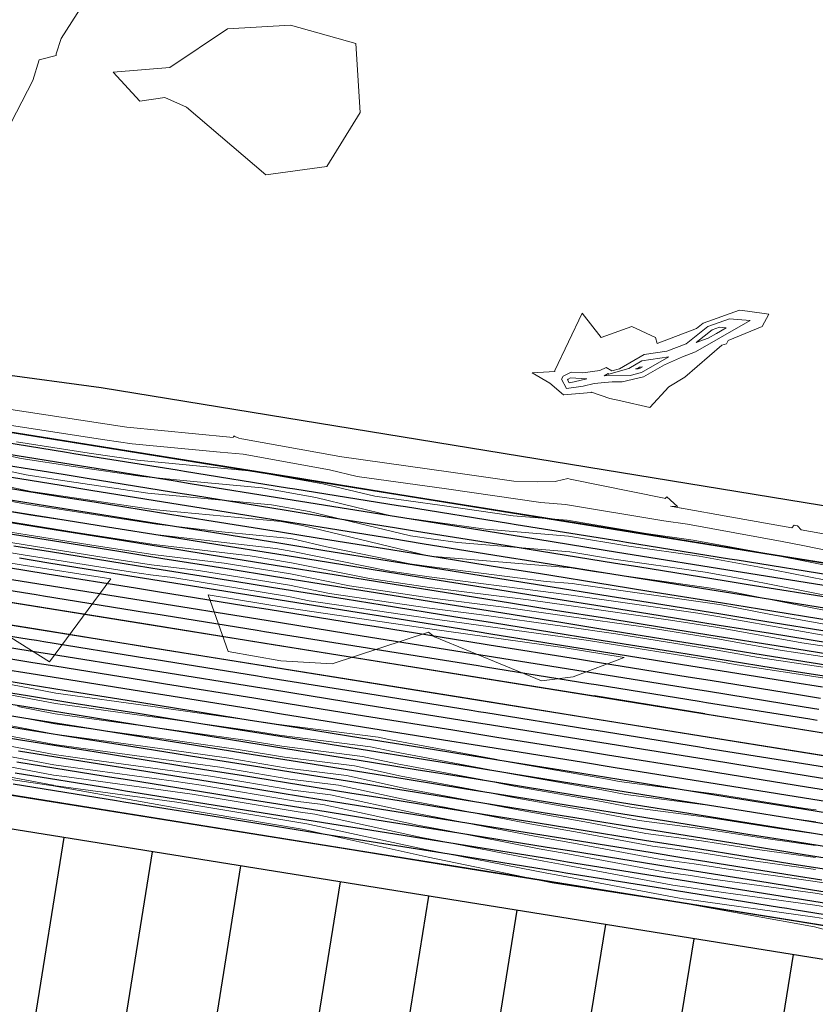
# Model space of a CAD drawing. Units: feet. Extents: x 2094851 to 2101827, y 13655842 to 13660025.
# Drawn here: x 2097705 to 2098060, y 13657013 to 13657453 of the extents above; entities that cross this region are included whole.
import ezdxf

# ---------------------------------------------------------------- set-up
doc = ezdxf.new("R2010")
doc.units = ezdxf.units.FT
doc.header["$MEASUREMENT"] = 0
doc.layers.add('C-DTLS', color=2, linetype='Continuous', lineweight=0)
for name, color, linetype in [('CP-BASN-CONT-U1', 13, 'Continuous'), ('CP-PROP-BNDY-U1', 13, 'Continuous'), ('CP-SUBD-LOTS-U1', 13, 'Continuous'), ('CP-TOPO-MAJR', 14, 'Continuous'), ('CP-TOPO-MINR', 13, 'Continuous')]:
    doc.layers.add(name, color=color, linetype=linetype)

# ---------------------------------------------------------------- blocks, each defined once
blk = doc.blocks.new('Existing Plan U1 & U2_1')
at = {"layer": 'CP-BASN-CONT-U1'}
for p, q in [((2097307.37, 13657332.17), (2098242.36, 13657181.88)), ((2097369.02, 13657246.3), (2098304.33, 13657095.95)), ((2097367.39, 13657236.43), (2098216.46, 13657099.95)), ((2098174.94, 13657030.66), (2097356.54, 13657162.21))]:
    blk.add_line(p, q, dxfattribs=at)
at = {"layer": 'CP-PROP-BNDY-U1'}
for p, q in [((2097546.24, 13657315.14), (2097741.07, 13657288.89)), ((2097741.07, 13657288.89), (2098256.17, 13657204.78))]:
    blk.add_line(p, q, dxfattribs=at)
at = {"layer": 'CP-SUBD-LOTS-U1'}
for p, q in [((2098129.38, 13657022.79), (2097428.62, 13657135.43)), ((2097704.74, 13656964.44), (2097724.57, 13657087.86)), ((2097744.23, 13656958.1), (2097764.07, 13657081.51)), ((2097783.72, 13656951.75), (2097803.56, 13657075.16)), ((2097828.15, 13656944.61), (2097847.99, 13657068.02)), ((2097867.64, 13656938.26), (2097887.48, 13657061.67)), ((2097907.14, 13656931.91), (2097926.98, 13657055.33)), ((2097946.63, 13656925.56), (2097966.47, 13657048.98)), ((2097986.12, 13656919.21), (2098005.96, 13657042.63)), ((2098034.24, 13656935.02), (2098050.39, 13657035.49))]:
    blk.add_line(p, q, dxfattribs=at)
at = {"layer": 'CP-TOPO-MAJR', "flags": 128}
for points, elevation in [([(2098071.21, 13657204.32), (2098025.14, 13657211.73), (2098021.85, 13657212.26), (2097975.77, 13657219.66), (2097972.48, 13657220.19), (2097926.41, 13657227.6), (2097923.11, 13657228.13), (2097877.04, 13657235.53), (2097873.75, 13657236.06), (2097827.67, 13657243.47), (2097824.38, 13657244), (2097778.31, 13657251.41), (2097775.02, 13657251.93), (2097728.94, 13657259.34), (2097725.65, 13657259.87), (2097679.57, 13657267.28)], 620), ([(2097701.84, 13657111.77), (2097747.92, 13657104.36), (2097751.21, 13657103.84), (2097797.29, 13657096.43), (2097800.58, 13657095.9), (2097846.65, 13657088.49), (2097849.94, 13657087.96), (2097853.23, 13657087.44), (2097899.31, 13657080.03), (2097945.38, 13657072.62), (2097948.68, 13657072.09), (2097994.75, 13657064.69), (2097998.04, 13657064.16), (2098044.12, 13657056.75), (2098047.41, 13657056.22), (2098050.7, 13657055.7), (2098096.77, 13657048.29), (2098100.07, 13657047.76), (2098138.23, 13657041.63), (2098177.71, 13657035.28)], 620), ([(2098067.25, 13657179.64), (2098037.63, 13657184.4), (2098017.88, 13657187.58), (2097988.26, 13657192.34), (2097968.51, 13657195.51), (2097938.89, 13657200.27), (2097919.15, 13657203.45), (2097889.53, 13657208.21), (2097869.78, 13657211.38), (2097840.16, 13657216.14), (2097820.41, 13657219.32), (2097790.79, 13657224.08), (2097771.05, 13657227.25), (2097741.43, 13657232.01), (2097721.68, 13657235.19), (2097692.06, 13657239.95)], 615), ([(2097676.19, 13657141.21), (2097705.81, 13657136.45), (2097735.43, 13657131.69), (2097755.18, 13657128.52), (2097784.8, 13657123.76), (2097804.54, 13657120.58), (2097834.16, 13657115.82), (2097853.91, 13657112.65), (2097873.66, 13657109.47), (2097903.28, 13657104.71), (2097932.9, 13657099.95), (2097952.64, 13657096.78), (2097982.26, 13657092.02), (2098002.01, 13657088.84), (2098031.63, 13657084.08), (2098051.38, 13657080.91), (2098071.12, 13657077.73)], 615), ([(2098063.28, 13657154.96), (2098050.11, 13657157.07), (2098013.91, 13657162.89), (2098000.75, 13657165.01), (2097964.55, 13657170.83), (2097951.38, 13657172.94), (2097915.18, 13657178.76), (2097902.02, 13657180.88), (2097865.81, 13657186.7), (2097852.65, 13657188.81), (2097816.45, 13657194.63), (2097803.28, 13657196.75), (2097767.08, 13657202.57), (2097753.92, 13657204.68), (2097717.71, 13657210.5), (2097704.55, 13657212.62)], 610), ([(2097696.62, 13657163.25), (2097709.78, 13657161.14), (2097722.94, 13657159.02), (2097759.15, 13657153.2), (2097772.31, 13657151.09), (2097808.51, 13657145.27), (2097821.68, 13657143.15), (2097857.88, 13657137.33), (2097894.08, 13657131.51), (2097907.24, 13657129.4), (2097920.41, 13657127.28), (2097956.61, 13657121.46), (2097969.78, 13657119.34), (2098005.98, 13657113.53), (2098019.14, 13657111.41), (2098055.34, 13657105.59), (2098091.55, 13657099.77)], 610)]:
    blk.add_lwpolyline(points, dxfattribs=dict(at, elevation=elevation))
at = {"layer": 'CP-TOPO-MINR', "flags": 128}
for points, elevation in [([(2098072.01, 13657209.26), (2098022.64, 13657217.2), (2097973.27, 13657225.13), (2097923.91, 13657233.07), (2097874.54, 13657241), (2097825.18, 13657248.94), (2097775.81, 13657256.87), (2097726.44, 13657264.81), (2097677.08, 13657272.74)], 621), ([(2097701.05, 13657106.83), (2097750.42, 13657098.9), (2097799.78, 13657090.96), (2097849.15, 13657083.03), (2097898.52, 13657075.09), (2097947.88, 13657067.16), (2097997.25, 13657059.22), (2098046.62, 13657051.29), (2098095.98, 13657043.35)], 621), ([(2098070.42, 13657199.39), (2098027.64, 13657206.26), (2098021.05, 13657207.32), (2097978.27, 13657214.2), (2097971.69, 13657215.26), (2097928.9, 13657222.13), (2097922.32, 13657223.19), (2097879.54, 13657230.07), (2097872.96, 13657231.13), (2097830.17, 13657238), (2097823.59, 13657239.06), (2097780.8, 13657245.94), (2097774.22, 13657247), (2097731.44, 13657253.87), (2097724.86, 13657254.93), (2097682.07, 13657261.81)], 619), ([(2097702.64, 13657116.71), (2097745.42, 13657109.83), (2097752, 13657108.77), (2097794.79, 13657101.89), (2097801.37, 13657100.84), (2097844.15, 13657093.96), (2097850.74, 13657092.9), (2097857.32, 13657091.84), (2097900.1, 13657084.97), (2097942.89, 13657078.09), (2097949.47, 13657077.03), (2097992.25, 13657070.15), (2097998.84, 13657069.1), (2098041.62, 13657062.22), (2098048.2, 13657061.16), (2098054.78, 13657060.1), (2098097.57, 13657053.23)], 619), ([(2098069.63, 13657194.45), (2098030.13, 13657200.8), (2098020.26, 13657202.39), (2097980.77, 13657208.73), (2097970.89, 13657210.32), (2097931.4, 13657216.67), (2097921.53, 13657218.26), (2097882.03, 13657224.6), (2097872.16, 13657226.19), (2097832.67, 13657232.54), (2097822.8, 13657234.13), (2097783.3, 13657240.47), (2097773.43, 13657242.06), (2097733.94, 13657248.41), (2097724.06, 13657250), (2097684.57, 13657256.34)], 618), ([(2097703.43, 13657121.64), (2097742.92, 13657115.3), (2097752.8, 13657113.71), (2097792.29, 13657107.36), (2097802.16, 13657105.77), (2097841.66, 13657099.43), (2097851.53, 13657097.84), (2097861.4, 13657096.25), (2097900.9, 13657089.9), (2097940.39, 13657083.55), (2097950.26, 13657081.97), (2097989.76, 13657075.62), (2097999.63, 13657074.03), (2098039.12, 13657067.68), (2098049, 13657066.1), (2098058.87, 13657064.51), (2098098.36, 13657058.16)], 618), ([(2098068.83, 13657189.51), (2098032.63, 13657195.33), (2098019.47, 13657197.45), (2097983.27, 13657203.27), (2097970.1, 13657205.38), (2097933.9, 13657211.2), (2097920.73, 13657213.32), (2097884.53, 13657219.14), (2097871.37, 13657221.25), (2097835.17, 13657227.07), (2097822, 13657229.19), (2097785.8, 13657235.01), (2097772.64, 13657237.12), (2097736.43, 13657242.94), (2097723.27, 13657245.06), (2097687.07, 13657250.88)], 617), ([(2097704.22, 13657126.58), (2097740.43, 13657120.76), (2097753.59, 13657118.64), (2097789.79, 13657112.83), (2097802.96, 13657110.71), (2097839.16, 13657104.89), (2097852.32, 13657102.77), (2097865.49, 13657100.66), (2097901.69, 13657094.84), (2097937.89, 13657089.02), (2097951.06, 13657086.9), (2097987.26, 13657081.09), (2098000.42, 13657078.97), (2098036.62, 13657073.15), (2098049.79, 13657071.03), (2098062.95, 13657068.92)], 617), ([(2098068.04, 13657184.58), (2098035.13, 13657189.87), (2098018.67, 13657192.51), (2097985.76, 13657197.8), (2097969.31, 13657200.45), (2097936.4, 13657205.74), (2097919.94, 13657208.38), (2097887.03, 13657213.67), (2097870.57, 13657216.32), (2097837.66, 13657221.61), (2097821.21, 13657224.25), (2097788.3, 13657229.54), (2097771.84, 13657232.19), (2097738.93, 13657237.48), (2097722.48, 13657240.12), (2097689.56, 13657245.41)], 616), ([(2097672.11, 13657136.81), (2097705.02, 13657131.52), (2097737.93, 13657126.23), (2097754.38, 13657123.58), (2097787.3, 13657118.29), (2097803.75, 13657115.65), (2097836.66, 13657110.36), (2097853.12, 13657107.71), (2097869.57, 13657105.07), (2097902.48, 13657099.78), (2097935.39, 13657094.49), (2097951.85, 13657091.84), (2097984.76, 13657086.55), (2098001.22, 13657083.91), (2098034.13, 13657078.62), (2098050.58, 13657075.97), (2098067.04, 13657073.33)], 616), ([(2098066.45, 13657174.7), (2098040.12, 13657178.94), (2098017.09, 13657182.64), (2097990.76, 13657186.87), (2097967.72, 13657190.57), (2097941.39, 13657194.81), (2097918.35, 13657198.51), (2097892.03, 13657202.74), (2097868.99, 13657206.44), (2097842.66, 13657210.68), (2097819.62, 13657214.38), (2097793.29, 13657218.61), (2097770.25, 13657222.31), (2097743.93, 13657226.55), (2097720.89, 13657230.25), (2097694.56, 13657234.48)], 614), ([(2097680.28, 13657145.62), (2097706.61, 13657141.39), (2097732.93, 13657137.16), (2097755.97, 13657133.45), (2097782.3, 13657129.22), (2097805.34, 13657125.52), (2097831.67, 13657121.29), (2097854.7, 13657117.58), (2097877.74, 13657113.88), (2097904.07, 13657109.65), (2097930.4, 13657105.42), (2097953.44, 13657101.71), (2097979.77, 13657097.48), (2098002.8, 13657093.78), (2098029.13, 13657089.55), (2098052.17, 13657085.84), (2098075.21, 13657082.14)], 614), ([(2098065.66, 13657169.77), (2098042.62, 13657173.47), (2098016.29, 13657177.7), (2097993.26, 13657181.41), (2097966.93, 13657185.64), (2097943.89, 13657189.34), (2097917.56, 13657193.57), (2097894.52, 13657197.28), (2097868.19, 13657201.51), (2097845.16, 13657205.21), (2097818.83, 13657209.44), (2097795.79, 13657213.15), (2097769.46, 13657217.38), (2097746.42, 13657221.08), (2097720.1, 13657225.31), (2097697.06, 13657229.02)], 613), ([(2097684.36, 13657150.03), (2097707.4, 13657146.33), (2097730.44, 13657142.62), (2097756.77, 13657138.39), (2097779.8, 13657134.69), (2097806.13, 13657130.46), (2097829.17, 13657126.75), (2097855.5, 13657122.52), (2097881.83, 13657118.29), (2097904.86, 13657114.59), (2097927.9, 13657110.88), (2097954.23, 13657106.65), (2097977.27, 13657102.95), (2098003.6, 13657098.72), (2098026.63, 13657095.01), (2098052.96, 13657090.78), (2098079.29, 13657086.55)], 613), ([(2098064.87, 13657164.83), (2098045.12, 13657168), (2098015.5, 13657172.77), (2097995.75, 13657175.94), (2097966.13, 13657180.7), (2097946.39, 13657183.87), (2097916.77, 13657188.64), (2097897.02, 13657191.81), (2097867.4, 13657196.57), (2097847.65, 13657199.74), (2097818.03, 13657204.51), (2097798.29, 13657207.68), (2097768.67, 13657212.44), (2097748.92, 13657215.62), (2097719.3, 13657220.38), (2097699.56, 13657223.55)], 612), ([(2097688.45, 13657154.44), (2097708.19, 13657151.26), (2097727.94, 13657148.09), (2097757.56, 13657143.33), (2097777.31, 13657140.15), (2097806.93, 13657135.39), (2097826.67, 13657132.22), (2097856.29, 13657127.46), (2097885.91, 13657122.7), (2097905.66, 13657119.52), (2097925.4, 13657116.35), (2097955.02, 13657111.59), (2097974.77, 13657108.41), (2098004.39, 13657103.65), (2098024.14, 13657100.48), (2098053.76, 13657095.72), (2098083.38, 13657090.96)], 612), ([(2098064.07, 13657159.89), (2098047.62, 13657162.54), (2098014.71, 13657167.83), (2097998.25, 13657170.47), (2097965.34, 13657175.76), (2097948.88, 13657178.41), (2097915.97, 13657183.7), (2097899.52, 13657186.34), (2097866.61, 13657191.63), (2097850.15, 13657194.28), (2097817.24, 13657199.57), (2097800.79, 13657202.21), (2097767.87, 13657207.5), (2097751.42, 13657210.15), (2097718.51, 13657215.44), (2097702.05, 13657218.08)], 611), ([(2097692.53, 13657158.84), (2097708.99, 13657156.2), (2097725.44, 13657153.55), (2097758.35, 13657148.26), (2097774.81, 13657145.62), (2097807.72, 13657140.33), (2097824.17, 13657137.68), (2097857.08, 13657132.39), (2097890, 13657127.1), (2097906.45, 13657124.46), (2097922.91, 13657121.81), (2097955.82, 13657116.52), (2097972.27, 13657113.88), (2098005.18, 13657108.59), (2098021.64, 13657105.94), (2098054.55, 13657100.65), (2098087.46, 13657095.36)], 611), ([(2098062.49, 13657150.02), (2098052.61, 13657151.61), (2098013.12, 13657157.96), (2098003.25, 13657159.54), (2097963.75, 13657165.89), (2097953.88, 13657167.48), (2097914.39, 13657173.83), (2097904.51, 13657175.41), (2097865.02, 13657181.76), (2097855.15, 13657183.35), (2097815.65, 13657189.7), (2097805.78, 13657191.28), (2097766.29, 13657197.63), (2097756.41, 13657199.22), (2097716.92, 13657205.57), (2097707.05, 13657207.15), (2097667.55, 13657213.5)], 609), ([(2097700.7, 13657167.66), (2097710.57, 13657166.07), (2097720.45, 13657164.49), (2097759.94, 13657158.14), (2097769.81, 13657156.55), (2097809.31, 13657150.2), (2097819.18, 13657148.62), (2097858.67, 13657142.27), (2097898.16, 13657135.92), (2097908.04, 13657134.33), (2097917.91, 13657132.75), (2097957.4, 13657126.4), (2097967.28, 13657124.81), (2098006.77, 13657118.46), (2098016.64, 13657116.88), (2098056.14, 13657110.53), (2098095.63, 13657104.18)], 609), ([(2098061.69, 13657145.08), (2098055.11, 13657146.14), (2098012.33, 13657153.02), (2098005.74, 13657154.08), (2097962.96, 13657160.95), (2097956.38, 13657162.01), (2097913.59, 13657168.89), (2097907.01, 13657169.95), (2097864.23, 13657176.82), (2097857.64, 13657177.88), (2097814.86, 13657184.76), (2097808.28, 13657185.82), (2097765.49, 13657192.69), (2097758.91, 13657193.75), (2097716.13, 13657200.63), (2097709.55, 13657201.69), (2097666.76, 13657208.56)], 608), ([(2097662, 13657178.94), (2097704.78, 13657172.07), (2097711.37, 13657171.01), (2097717.95, 13657169.95), (2097760.73, 13657163.07), (2097767.31, 13657162.02), (2097810.1, 13657155.14), (2097816.68, 13657154.08), (2097859.47, 13657147.2), (2097902.25, 13657140.33), (2097908.83, 13657139.27), (2097915.41, 13657138.21), (2097958.2, 13657131.33), (2097964.78, 13657130.28), (2098007.56, 13657123.4), (2098014.15, 13657122.34), (2098056.93, 13657115.46), (2098099.71, 13657108.59)], 608), ([(2098060.9, 13657140.15), (2098057.61, 13657140.68), (2098011.53, 13657148.08), (2098008.24, 13657148.61), (2097962.17, 13657156.02), (2097958.87, 13657156.55), (2097912.8, 13657163.95), (2097909.51, 13657164.48), (2097863.43, 13657171.89), (2097860.14, 13657172.42), (2097814.07, 13657179.82), (2097810.78, 13657180.35), (2097764.7, 13657187.76), (2097761.41, 13657188.29), (2097715.33, 13657195.69), (2097712.04, 13657196.22), (2097665.97, 13657203.63)], 607), ([(2097662.79, 13657183.88), (2097708.87, 13657176.48), (2097712.16, 13657175.95), (2097715.45, 13657175.42), (2097761.53, 13657168.01), (2097764.82, 13657167.48), (2097810.89, 13657160.08), (2097814.18, 13657159.55), (2097860.26, 13657152.14), (2097906.33, 13657144.73), (2097909.63, 13657144.21), (2097912.92, 13657143.68), (2097958.99, 13657136.27), (2097962.28, 13657135.74), (2098008.36, 13657128.34), (2098011.65, 13657127.81), (2098057.72, 13657120.4), (2098103.8, 13657112.99)], 607), ([(2097663.59, 13657188.82), (2097712.95, 13657180.88), (2097762.32, 13657172.95), (2097811.69, 13657165.01), (2097861.05, 13657157.08), (2097910.42, 13657149.14), (2097959.79, 13657141.21), (2098009.15, 13657133.27), (2098058.52, 13657125.34), (2098107.88, 13657117.4)], 606), ([(2097418.34, 13657238.37), (2097467.71, 13657230.43), (2097517.08, 13657222.5), (2097566.44, 13657214.56), (2097615.81, 13657206.63), (2097665.17, 13657198.69), (2097714.54, 13657190.76)], 606), ([(2097714.54, 13657190.76), (2097763.91, 13657182.82)], 606), ([(2097763.91, 13657182.82), (2097813.27, 13657174.89)], 606), ([(2097813.27, 13657174.89), (2097862.64, 13657166.95)], 606), ([(2097862.64, 13657166.95), (2097912.01, 13657159.02)], 606), ([(2097912.01, 13657159.02), (2097961.37, 13657151.08)], 606), ([(2098010.74, 13657143.15), (2097961.37, 13657151.08)], 606), ([(2098010.74, 13657143.15), (2098060.1, 13657135.21)], 606)]:
    blk.add_lwpolyline(points, dxfattribs=dict(at, elevation=elevation))

msp = doc.modelspace()

# ---------------------------------------------------------------- linework, layer by layer
at = {"layer": 'C-DTLS', "color": 13, "linetype": 'Continuous', "lineweight": 0, "flags": 128}
for points, elevation in [([(2097746, 13657480.63), (2097723.27, 13657444.81), (2097721.03, 13657437.99), (2097721.05, 13657437.26), (2097713.38, 13657435.34), (2097710.58, 13657426.09), (2097690.87, 13657388.25)], 623), ([(2097698.85, 13657279.39), (2097749.65, 13657271.58), (2097752.6, 13657271.15), (2097798.64, 13657266.76), (2097800.14, 13657266.63), (2097800.32, 13657267.26), (2097800.85, 13657267.03), (2097802.67, 13657266.27), (2097803.98, 13657265.93), (2097846.15, 13657258.36), (2097847.54, 13657258.02), (2097897.28, 13657251.11), (2097925.43, 13657247.07), (2097936.02, 13657246.75), (2097944.14, 13657246.99), (2097944.57, 13657247.03), (2097949.6, 13657248.27), (2097950.63, 13657247.92), (2097992.54, 13657239.46), (2097993.09, 13657239.33), (2097993.81, 13657240.13), (2097998.57, 13657235.76), (2097995.44, 13657235.86), (2098000.22, 13657235.07), (2098000.38, 13657235.05), (2098021.88, 13657231.1), (2098049.61, 13657226.17), (2098050.61, 13657227.46), (2098052.2, 13657227.14), (2098053.84, 13657225.36), (2098095.54, 13657217.87)], 622), ([(2098095.79, 13657209.82), (2098055.3, 13657218.15), (2098045.29, 13657220.13), (2098002.99, 13657227.9), (2097992.42, 13657229.39), (2097948.59, 13657236.64), (2097937.52, 13657237.56), (2097895.35, 13657243.62), (2097855.46, 13657249.17), (2097843.12, 13657252.14), (2097804.47, 13657259.08), (2097794.32, 13657260.05), (2097754.93, 13657263.8), (2097742.7, 13657265.61), (2097701.03, 13657272.01)], 621), ([(2098064.87, 13657202.76), (2098034.44, 13657208.79), (2098008.23, 13657213.61), (2097976.82, 13657218.02), (2097949.8, 13657222.49), (2097912.82, 13657225.58), (2097891.49, 13657228.65), (2097871.31, 13657231.45), (2097837.05, 13657239.7), (2097812.97, 13657244.03), (2097782.31, 13657246.94), (2097759.6, 13657249.11), (2097728.79, 13657253.65), (2097705.39, 13657257.25), (2097675.03, 13657263.79)], 619), ([(2098069.66, 13657195.07), (2098029.01, 13657203.12), (2098010.84, 13657206.46), (2097969.02, 13657212.34), (2097950.4, 13657215.42), (2097900.48, 13657219.59), (2097889.56, 13657221.16), (2097879.23, 13657222.6), (2097834.02, 13657233.49), (2097817.22, 13657236.5), (2097776.3, 13657240.39), (2097761.93, 13657241.76), (2097721.83, 13657247.68), (2097707.57, 13657249.87), (2097668.18, 13657258.36)], 618), ([(2098074.44, 13657187.38), (2098023.58, 13657197.45), (2098013.46, 13657199.31), (2097961.22, 13657206.66), (2097951.01, 13657208.35), (2097888.13, 13657213.6), (2097887.63, 13657213.67), (2097887.16, 13657213.74), (2097830.99, 13657227.27), (2097821.47, 13657228.98), (2097770.3, 13657233.84), (2097764.27, 13657234.41), (2097764.27, 13657234.41), (2097714.88, 13657241.7), (2097709.75, 13657242.49), (2097661.33, 13657252.92)], 617), ([(2098073.32, 13657181.49), (2098040.18, 13657187.42), (2098018.16, 13657191.78), (2098016.08, 13657192.16), (2097953.42, 13657200.98), (2097951.61, 13657201.28), (2097939.91, 13657202.25), (2097887.59, 13657208.9), (2097878.99, 13657210.16), (2097841.75, 13657217.73), (2097827.96, 13657221.05), (2097825.73, 13657221.45), (2097794.97, 13657224.37), (2097765.8, 13657227.84), (2097714.54, 13657235.77), (2097714.54, 13657235.77), (2097710.59, 13657236.39), (2097706.79, 13657237.01), (2097684.9, 13657240.93)], 616), ([(2098076.32, 13657171.52), (2098054.06, 13657174.89), (2098016.5, 13657181.62), (2097995.48, 13657185.01), (2097950.06, 13657191.46), (2097932.06, 13657193.98), (2097887.7, 13657199.61), (2097861.02, 13657203.55), (2097826.19, 13657210.62), (2097807.6, 13657213.68), (2097764.72, 13657218.78), (2097730.76, 13657224.03), (2097730.76, 13657224.03), (2097708.85, 13657227.49), (2097687.7, 13657230.95)], 614), ([(2098075.54, 13657162.12), (2098034.8, 13657168.3), (2098016.2, 13657171.62), (2097971.04, 13657178.91), (2097948.18, 13657182.16), (2097910.01, 13657187.51), (2097887.81, 13657190.33), (2097843.06, 13657196.93), (2097825.2, 13657200.56), (2097784.65, 13657207.21), (2097763.64, 13657209.72), (2097746.99, 13657212.29), (2097746.99, 13657212.29), (2097707.11, 13657218.58), (2097668.62, 13657224.88)], 612), ([(2098075.93, 13657166.82), (2098044.43, 13657171.59), (2098016.35, 13657176.62), (2097983.26, 13657181.96), (2097949.12, 13657186.81), (2097921.04, 13657190.75), (2097887.75, 13657194.97), (2097852.04, 13657200.24), (2097825.7, 13657205.59), (2097796.12, 13657210.45), (2097764.18, 13657214.25), (2097738.88, 13657218.16), (2097738.88, 13657218.16), (2097707.98, 13657223.03), (2097678.16, 13657227.91)], 613), ([(2098075.15, 13657157.43), (2098025.17, 13657165), (2098016.05, 13657166.63), (2097958.82, 13657175.87), (2097947.24, 13657177.51), (2097898.98, 13657184.28), (2097887.86, 13657185.69), (2097834.07, 13657193.62), (2097824.71, 13657195.52), (2097773.18, 13657203.98), (2097763.1, 13657205.18), (2097755.11, 13657206.42), (2097755.11, 13657206.42), (2097706.24, 13657214.13), (2097659.07, 13657221.84)], 611), ([(2097671.03, 13657161.83), (2097715.45, 13657153.32), (2097720.89, 13657152.29), (2097764.24, 13657146.31), (2097769.17, 13657145.63), (2097814.63, 13657139.22), (2097819.39, 13657138.42), (2097864.89, 13657132.71), (2097869.62, 13657131.68), (2097917.16, 13657122.79), (2097922.08, 13657121.82), (2097967.34, 13657113.85), (2097972.42, 13657112.89), (2098015.93, 13657107.15), (2098055.65, 13657100.87), (2098060.46, 13657100.2)], 611), ([(2097669.86, 13657157.44), (2097709.64, 13657149.82), (2097720.75, 13657147.72), (2097759.31, 13657142.4), (2097769.8, 13657140.97), (2097810.52, 13657135.22), (2097820.6, 13657133.52), (2097861.34, 13657128.41), (2097871.44, 13657126.2), (2097914.04, 13657118.24), (2097924.18, 13657116.26), (2097964.8, 13657109.1), (2097975.42, 13657107.09), (2098014.28, 13657101.97), (2098049.75, 13657096.36), (2098060.4, 13657094.87)], 612), ([(2097703.83, 13657146.32), (2097720.61, 13657143.16), (2097754.37, 13657138.5), (2097770.44, 13657136.3), (2097806.4, 13657131.22), (2097821.81, 13657128.62), (2097857.79, 13657124.11), (2097873.26, 13657120.73), (2097910.91, 13657113.69), (2097926.27, 13657110.69), (2097962.25, 13657104.35), (2097978.41, 13657101.3), (2098012.62, 13657096.79), (2098043.84, 13657091.85), (2098060.33, 13657089.54)], 613), ([(2097698.02, 13657142.82), (2097720.47, 13657138.59), (2097749.44, 13657134.59), (2097771.07, 13657131.63), (2097802.29, 13657127.23), (2097823.02, 13657123.73), (2097854.24, 13657119.81), (2097875.09, 13657115.26), (2097907.79, 13657109.14), (2097928.36, 13657105.12), (2097959.7, 13657099.6), (2097981.41, 13657095.5), (2098010.96, 13657091.6), (2098037.94, 13657087.34), (2098060.26, 13657084.21)], 614), ([(2097686.4, 13657135.81), (2097720.19, 13657129.45), (2097739.58, 13657126.78), (2097772.33, 13657122.3), (2097794.06, 13657119.23), (2097825.44, 13657113.93), (2097847.14, 13657111.21), (2097878.74, 13657104.31), (2097901.54, 13657100.05), (2097932.55, 13657093.98), (2097954.6, 13657090.1), (2097987.41, 13657083.91), (2098007.65, 13657081.24), (2098026.13, 13657078.32), (2098060.13, 13657073.56)], 616), ([(2097680.59, 13657132.31), (2097720.05, 13657124.88), (2097734.64, 13657122.87), (2097772.97, 13657117.63), (2097789.94, 13657115.23), (2097826.65, 13657109.04), (2097843.6, 13657106.91), (2097880.56, 13657098.84), (2097898.42, 13657095.5), (2097934.64, 13657088.41), (2097952.06, 13657085.35), (2097990.41, 13657078.11), (2098006, 13657076.06), (2098020.23, 13657073.81), (2098060.07, 13657068.23), (2098078.07, 13657065.35), (2098111.61, 13657059.11), (2098129.07, 13657055.53), (2098165.66, 13657050.79), (2098184.01, 13657047.71), (2098203.69, 13657031.61), (2098207.85, 13657028.76), (2098389.89, 13657041.71)], 617), ([(2097674.78, 13657128.81), (2097719.91, 13657120.32), (2097729.71, 13657118.96), (2097773.6, 13657112.96), (2097785.83, 13657111.24), (2097827.86, 13657104.14), (2097840.05, 13657102.61), (2097882.38, 13657093.36), (2097895.3, 13657090.95), (2097936.74, 13657082.85), (2097949.51, 13657080.6), (2097993.4, 13657072.32), (2098004.34, 13657070.87), (2098014.32, 13657069.29), (2098060, 13657062.9), (2098073.3, 13657060.77), (2098111.84, 13657053.61), (2098124.4, 13657051.03), (2098166.22, 13657045.61), (2098180.43, 13657043.22), (2098201.26, 13657026.19), (2098201.5, 13657025.71)], 618), ([(2097668.97, 13657125.31), (2097719.77, 13657115.75), (2097724.78, 13657115.06), (2097774.23, 13657108.29), (2097781.71, 13657107.24), (2097829.07, 13657099.24), (2097836.5, 13657098.31), (2097884.21, 13657087.89), (2097892.18, 13657086.4), (2097938.83, 13657077.28), (2097946.96, 13657075.85), (2097996.4, 13657066.52), (2098002.68, 13657065.69), (2098008.42, 13657064.78), (2098059.93, 13657057.58), (2098068.52, 13657056.2), (2098112.08, 13657048.1), (2098119.72, 13657046.53), (2098166.77, 13657040.43), (2098176.86, 13657038.74), (2098191.64, 13657026.65), (2098193.14, 13657023.66)], 619)]:
    msp.add_lwpolyline(points, dxfattribs=dict(at, elevation=elevation))
for points, elevation in [([(2097841.92, 13657387.68), (2097856.81, 13657411.87), (2097854.81, 13657442.68), (2097825.61, 13657450.81), (2097797.57, 13657449.25), (2097771.78, 13657431.89), (2097746.4, 13657429.89), (2097758.4, 13657416.94), (2097769.61, 13657418.47), (2097779.18, 13657414.24), (2097814.62, 13657383.91), (2097841.92, 13657387.68)], 623), ([(2097941.53, 13657290.86), (2097947.66, 13657285.62), (2097947.83, 13657285.63), (2097960.01, 13657286.75), (2097960.11, 13657286.77), (2097968.29, 13657284), (2097973.31, 13657282.98), (2097986.19, 13657279.96), (2097994.64, 13657289.19), (2098001.82, 13657293.47), (2098018.29, 13657307.89), (2098020.47, 13657308.37), (2098021.25, 13657310), (2098036.3, 13657316.23), (2098039.39, 13657321.71), (2098029.81, 13657323.1), (2098026.26, 13657323.42), (2098010, 13657317.62), (2098007.11, 13657315.28), (2097989.44, 13657308.57), (2097988.73, 13657311.2), (2097978.11, 13657316.22), (2097964.5, 13657311.26), (2097955.96, 13657322.1), (2097943.81, 13657296.47), (2097943.74, 13657296.4), (2097943.71, 13657296.06), (2097933.56, 13657295.53), (2097941.53, 13657290.86)], 623), ([(2097949, 13657288.41), (2097956.38, 13657289.47), (2097961.34, 13657290.73), (2097966.16, 13657291.18), (2097969.41, 13657291.44), (2097973.81, 13657291.43), (2097983.43, 13657293.75), (2097992.69, 13657299.07), (2098000.74, 13657302.6), (2098006.64, 13657304.87), (2098017.71, 13657311.22), (2098031.08, 13657318.81), (2098021.76, 13657319.66), (2098012.03, 13657316.19), (2098002.42, 13657308.39), (2097993.84, 13657305.13), (2097983.62, 13657303.63), (2097972.57, 13657297.33), (2097969.24, 13657296.38), (2097966.73, 13657297.84), (2097963.87, 13657296.47), (2097956.28, 13657295.45), (2097951.03, 13657295.74), (2097947.43, 13657293.96), (2097946.67, 13657292.69), (2097949, 13657288.41)], 624), ([(2097981.03, 13657297.28), (2097981.57, 13657297.41), (2097982.85, 13657298.15), (2097981.58, 13657297.96), (2097980.96, 13657297.61), (2097979.82, 13657297.29), (2097981.03, 13657297.28)], 626)]:
    msp.add_lwpolyline(points, close=True, dxfattribs=dict(at, elevation=elevation))
at = {"layer": 'C-DTLS', "color": 12, "linetype": 'Continuous', "lineweight": 0, "flags": 128}
for points, elevation in [([(2098012.28, 13657311.02), (2098015.93, 13657313.11), (2098020.33, 13657315.61), (2098017.26, 13657315.89), (2098014.06, 13657314.75), (2098006.93, 13657308.96), (2098012.28, 13657311.02)], 625), ([(2097967.93, 13657294.39), (2097977.42, 13657294.36), (2097982.5, 13657295.58), (2097994.65, 13657302.56), (2097982.6, 13657300.79), (2097976.76, 13657297.47), (2097967.91, 13657294.95), (2097967.62, 13657295.12), (2097965.72, 13657294.21), (2097967.93, 13657294.39)], 625), ([(2097950.17, 13657291.08), (2097952.35, 13657291.39), (2097958.05, 13657292.85), (2097950.77, 13657293.25), (2097949.71, 13657292.72), (2097949.48, 13657292.34), (2097950.17, 13657291.08)], 625), ([(2097591.43, 13657228.97), (2097541.92, 13657239.31), (2097536.81, 13657237.07), (2097531.2, 13657190.43), (2097532.46, 13657185.11), (2097533.87, 13657189.55), (2097566.94, 13657185.01), (2097582.51, 13657197.86), (2097608.07, 13657203.74), (2097644.98, 13657209.49), (2097653.67, 13657208.23), (2097687.38, 13657185.59), (2097718.09, 13657166.36), (2097745.4, 13657203.36), (2097705.37, 13657209.68), (2097649.53, 13657218.81), (2097649.18, 13657218.87), (2097592.71, 13657228.71), (2097591.43, 13657228.97)], 610), ([(2097824.22, 13657190.49), (2097788.93, 13657196.28), (2097797.8, 13657170.89), (2097821.29, 13657166.83), (2097844.33, 13657165.38), (2097887.28, 13657179.61), (2097890.06, 13657177.44), (2097937.76, 13657157.89), (2097951.91, 13657159.59), (2097974.76, 13657168.28), (2097946.6, 13657172.82), (2097946.3, 13657172.86), (2097887.96, 13657181.05), (2097887.91, 13657181.05), (2097825.09, 13657190.31), (2097824.22, 13657190.49)], 610)]:
    msp.add_lwpolyline(points, close=True, dxfattribs=dict(at, elevation=elevation))
for points, elevation in [([(2098091.75, 13657203.94), (2098060.08, 13657210.46), (2098039.86, 13657214.46), (2098005.61, 13657220.75), (2097984.62, 13657223.71), (2097949.19, 13657229.57), (2097925.17, 13657231.57), (2097893.42, 13657236.14), (2097863.38, 13657240.31), (2097840.09, 13657245.92), (2097808.72, 13657251.56), (2097788.32, 13657253.49), (2097757.26, 13657256.45), (2097735.74, 13657259.63), (2097703.21, 13657264.63)], 620), ([(2098063.69, 13657178.19), (2098016.64, 13657186.61), (2098007.7, 13657188.05), (2097951, 13657196.11), (2097943.09, 13657197.22), (2097887.64, 13657204.26), (2097870, 13657206.86), (2097826.68, 13657215.66), (2097819.07, 13657216.91), (2097765.26, 13657223.31), (2097722.65, 13657229.9), (2097722.65, 13657229.9), (2097709.72, 13657231.94), (2097697.24, 13657233.98)], 615), ([(2097692.21, 13657139.32), (2097720.33, 13657134.02), (2097744.51, 13657130.68), (2097771.7, 13657126.96), (2097798.17, 13657123.23), (2097824.23, 13657118.83), (2097850.69, 13657115.51), (2097876.91, 13657109.78), (2097904.67, 13657104.59), (2097930.46, 13657099.55), (2097957.15, 13657094.85), (2097984.41, 13657089.7), (2098009.31, 13657086.42), (2098032.04, 13657082.83), (2098060.2, 13657078.89)], 615), ([(2097663.16, 13657121.81), (2097719.63, 13657111.18), (2097719.85, 13657111.15), (2097774.87, 13657103.63), (2097777.6, 13657103.24), (2097830.28, 13657094.35), (2097832.95, 13657094.01), (2097886.03, 13657082.42), (2097889.05, 13657081.85), (2097940.93, 13657071.71), (2097944.41, 13657071.1), (2097999.4, 13657060.72), (2098001.03, 13657060.51), (2098002.52, 13657060.27), (2098059.87, 13657052.25), (2098063.75, 13657051.63), (2098112.32, 13657042.59), (2098115.05, 13657042.04), (2098167.32, 13657035.25), (2098173.28, 13657034.25), (2098182.02, 13657027.11), (2098184.77, 13657021.61)], 620)]:
    msp.add_lwpolyline(points, dxfattribs=dict(at, elevation=elevation))
at = {"layer": 'C-DTLS', "color": 2, "linetype": 'Continuous', "lineweight": 0, "flags": 128}
msp.add_lwpolyline([(2098474.46, 13657035.62), (2098203.1, 13657026.1), (2098169.81, 13657017.94), (2098059.81, 13657047.86), (2098000.45, 13657058.69), (2097942.5, 13657067.53), (2097887.15, 13657079.07), (2097830.96, 13657091.6), (2097775.23, 13657100.94), (2097719.62, 13657110.97), (2097659.82, 13657119.8)], dxfattribs=at)

# ---------------------------------------------------------------- next in the draw order: block references
msp.add_blockref('Existing Plan U1 & U2_1', (0, 0))

doc.saveas('drawing.dxf')
